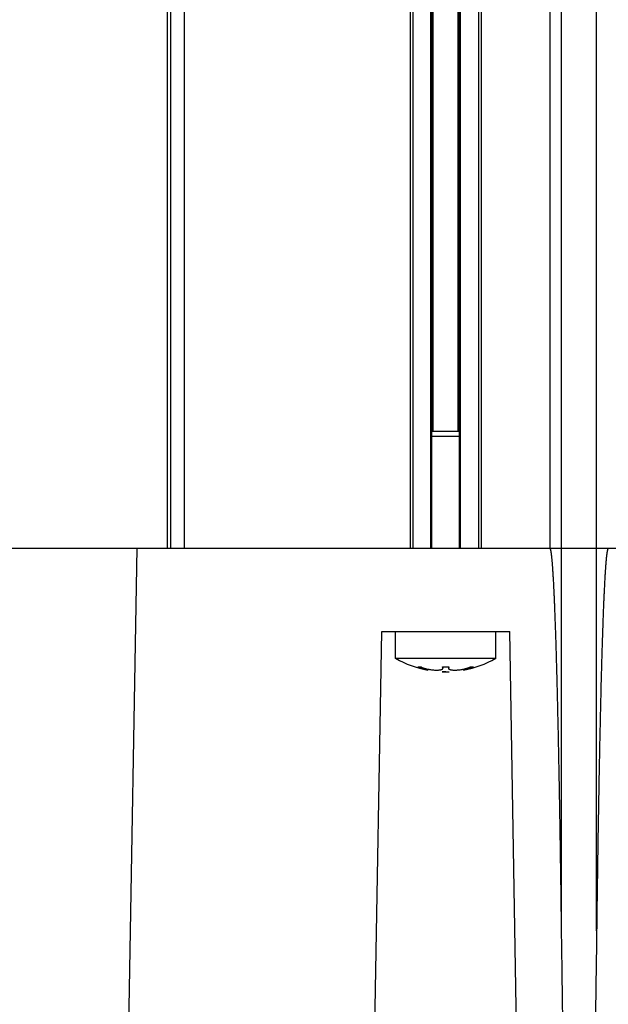
# Model space of a CAD drawing. Extents: x 0 to 34, y 0 to 22.
# Drawn here: x 18.9 to 20.3, y 5 to 7.3 of the extents above; entities that cross this region are included whole.
import ezdxf

# ---------------------------------------------------------------- set-up
doc = ezdxf.new("R2010")
doc.units = 0
doc.header["$LTSCALE"] = 23.1
doc.header["$MEASUREMENT"] = 0
doc.layers.get('0').update_dxf_attribs({"linetype": 'CONTINUOUS'})
doc.layers.get('Defpoints').update_dxf_attribs({"linetype": 'CONTINUOUS'})
doc.styles.get("Standard").update_dxf_attribs({"font": 'txt', "width": 0.7})
doc.dimstyles.new('std2', dxfattribs={"dimtxt": 0.25, "dimasz": 0.1875, "dimexe": 0.25, "dimexo": 0.0625, "dimgap": 0.09, "dimtad": 0, "dimtih": 1, "dimtoh": 1, "dimzin": 12, "dimdsep": 46, "dimtxsty": 'STANDARD', "dimcen": 0.09, "dimclrt": 7, "dimadec": 0, "dimazin": 0, "dimtp": 0.005, "dimtm": 0.005, "dimtfac": 1, "dimtofl": 0, "dimtmove": 0, "dimatfit": 3, "dimfxl": 1, "dimtolj": 1, "dimarcsym": 0})

# ---------------------------------------------------------------- blocks, each defined once
blk = doc.blocks.new('*D12')
at = {"color": 0, "lineweight": -2}
for p, q in [((10.4048, 9.4755), (10.4048, 1.3125)), ((21.75, 2.8396), (21.75, 1.3125)), ((10.5923, 1.5625), (15.9225, 1.5625)), ((21.5625, 1.5625), (17.3275, 1.5625))]:
    blk.add_line(p, q, dxfattribs=at)
at = {"color": 0}
for points in [[(10.5923, 1.5938), (10.5923, 1.5312), (10.4048, 1.5625)], [(21.5625, 1.5938), (21.5625, 1.5312), (21.75, 1.5625)]]:
    blk.add_solid(points, dxfattribs=at)
at = {"layer": 'Defpoints', "color": 0}
for p in [(10.4048, 9.538), (21.75, 2.9021), (21.75, 1.5625)]:
    blk.add_point(p, dxfattribs=at)
at = {"color": 7, "insert": (16.625, 1.5625), "char_height": 0.25, "attachment_point": 5}
blk.add_mtext('\\A1;11.35"\\P [288.17]', dxfattribs=at)

msp = doc.modelspace()

# ---------------------------------------------------------------- linework, layer by layer
at = {"color": 9, "linetype": 'Continuous'}
for p, q in [((20.1929, 5.1481), (20.1929, 17.1915)), ((20.2756, 5.1481), (20.2756, 17.1915)), ((19.2618, 16.2879), (19.2618, 6.0517)), ((19.8352, 16.2879), (19.8352, 6.0517)), ((19.842, 16.2879), (19.842, 6.0517)), ((19.8842, 6.0517), (19.8842, 16.2879)), ((19.9544, 6.0517), (19.9544, 16.2879)), ((19.9966, 16.2879), (19.9966, 6.0517)), ((20.0034, 16.2879), (20.0034, 6.0517)), ((20.1654, 16.2879), (20.1654, 6.0517))]:
    msp.add_line(p, q, dxfattribs=at)
at = {"color": 7, "linetype": 'Continuous'}
for p, q in [((19.2697, 16.2879), (19.2697, 6.0517)), ((19.3024, 6.0517), (19.3024, 16.2879)), ((19.8869, 6.0517), (19.8869, 16.2879)), ((19.9517, 6.0517), (19.9517, 16.2879)), ((19.8898, 6.3273), (19.8898, 16.0123)), ((19.9488, 6.3273), (19.9488, 16.0123)), ((19.9517, 6.3273), (19.8869, 6.3273)), ((19.9517, 6.3155), (19.8869, 6.3155)), ((18.8366, 6.0517), (21.75, 6.0517)), ((19.1332, 2.7446), (19.1909, 6.0517)), ((19.7304, 3.6895), (19.7682, 5.8548)), ((19.7682, 5.8548), (20.0704, 5.8548)), ((19.8012, 5.7918), (19.8012, 5.8548)), ((20.0374, 5.7918), (20.0374, 5.8548)), ((20.1082, 3.6895), (20.0704, 5.8548)), ((20.0374, 5.7918), (19.8012, 5.7918)), ((19.8534, 5.7714), (19.8534, 5.7715)), ((19.9128, 5.7716), (19.9128, 5.7686)), ((19.9257, 5.7716), (19.9257, 5.7686)), ((19.9852, 5.7715), (19.9852, 5.7714)), ((19.8769, 5.7665), (19.8769, 5.764)), ((19.9108, 5.7603), (19.9277, 5.7603)), ((19.9193, 5.7602), (19.9108, 5.7603)), ((19.9193, 5.7602), (19.9277, 5.7603)), ((19.9617, 5.7665), (19.9617, 5.764))]:
    msp.add_line(p, q, dxfattribs=at)
for start, end in [(240, 259.6536), (280.3464, 300)]:
    msp.add_arc((19.9193, 5.9964), 0.2362, start, end, dxfattribs=at)
at = {"color": 7, "linetype": 'Continuous', "extrusion": (3.835e-13, 1, 0)}
msp.add_open_spline([(19.8876, 6.3155, 1.6023), (19.8873, 6.3155, 1.6022), (19.8871, 6.3155, 1.602), (19.8869, 6.3155, 1.6019)], degree=3, dxfattribs=at)
at = {"color": 7, "linetype": 'Continuous', "extrusion": (2.6e-15, 1, -5.14e-14)}
msp.add_open_spline([(19.9193, 6.3155, 1.6116), (19.9154, 6.3155, 1.6113), (19.9077, 6.3155, 1.6109), (19.8969, 6.3155, 1.6076), (19.8905, 6.3155, 1.604), (19.8876, 6.3155, 1.6023)], degree=3, knots=[0, 0, 0, 0, 0.01157683, 0.02315365, 0.03345276, 0.03345276, 0.03345276, 0.03345276], dxfattribs=at)
at = {"color": 7, "linetype": 'Continuous', "extrusion": (-3.99e-14, -1, -1.226e-13)}
msp.add_open_spline([(19.951, 6.3155, 1.6023), (19.948, 6.3155, 1.604), (19.9417, 6.3155, 1.6076), (19.9309, 6.3155, 1.6109), (19.9232, 6.3155, 1.6113), (19.9193, 6.3155, 1.6116)], degree=3, knots=[0, 0, 0, 0, 0.01029911, 0.02187594, 0.03345276, 0.03345276, 0.03345276, 0.03345276], dxfattribs=at)
at = {"color": 7, "linetype": 'Continuous', "extrusion": (0, -1, 0)}
msp.add_open_spline([(19.9517, 6.3155, 1.6019), (19.9515, 6.3155, 1.602), (19.9513, 6.3155, 1.6022), (19.951, 6.3155, 1.6023)], degree=3, dxfattribs=at)
at = {"color": 7, "linetype": 'Continuous'}
for points, knots in [([(20.1929, 5.1481), (20.1926, 5.1701), (20.1921, 5.2126), (20.1912, 5.274), (20.1904, 5.3308), (20.1896, 5.3833), (20.1888, 5.4319), (20.188, 5.4768), (20.1872, 5.5184), (20.1865, 5.5568), (20.1858, 5.5925), (20.1851, 5.6257), (20.1844, 5.6567), (20.1837, 5.6857), (20.1831, 5.7128), (20.1825, 5.7379), (20.1818, 5.7611), (20.1813, 5.7825), (20.1807, 5.8022), (20.1801, 5.8204), (20.1796, 5.8372), (20.1791, 5.8526), (20.1786, 5.867), (20.1781, 5.8803), (20.1777, 5.8927), (20.1772, 5.9041), (20.1768, 5.9148), (20.1764, 5.9246), (20.176, 5.9337), (20.1756, 5.9422), (20.1753, 5.9501), (20.1749, 5.9575), (20.1745, 5.9644), (20.1742, 5.9709), (20.1739, 5.9769), (20.1735, 5.9826), (20.1732, 5.9879), (20.1729, 5.9929), (20.1726, 5.9975), (20.1723, 6.0018), (20.172, 6.0058), (20.1718, 6.0096), (20.1715, 6.0131), (20.1712, 6.0164), (20.171, 6.0194), (20.1707, 6.0223), (20.1705, 6.0249), (20.1702, 6.0274), (20.17, 6.0296), (20.1698, 6.0318), (20.1695, 6.0337), (20.1693, 6.0356), (20.1691, 6.0373), (20.1689, 6.0389), (20.1687, 6.0403), (20.1685, 6.0417), (20.1683, 6.043), (20.1681, 6.0442), (20.1679, 6.0453), (20.1676, 6.0464), (20.1674, 6.0474), (20.1672, 6.0483), (20.1669, 6.0491), (20.1667, 6.05), (20.1663, 6.0509), (20.1657, 6.0514), (20.1654, 6.0517)], [0, 0, 0, 0, 0.0661346, 0.1273936, 0.1841195, 0.2365935, 0.2850968, 0.3299153, 0.3713481, 0.409703, 0.4452873, 0.4784102, 0.5093763, 0.5383865, 0.5654643, 0.5905895, 0.6137786, 0.6351317, 0.6547951, 0.6729122, 0.6896258, 0.7050803, 0.7194117, 0.7327191, 0.745065, 0.7565113, 0.7671205, 0.7769549, 0.7860771, 0.7945494, 0.8024344, 0.809795, 0.8166901, 0.823159, 0.8292214, 0.8348964, 0.8402039, 0.8451633, 0.8497944, 0.8541168, 0.8581502, 0.8619144, 0.8654286, 0.8687088, 0.8717669, 0.8746147, 0.8772642, 0.8797275, 0.8820166, 0.8841437, 0.8861208, 0.8879601, 0.8896742, 0.8912756, 0.8927711, 0.894166, 0.8954667, 0.8966807, 0.8978157, 0.8988802, 0.8998823, 0.9008303, 0.9017328, 0.9025955, 0.9034107, 0.904771, 0.904771, 0.904771, 0.904771]), ([(20.3031, 6.0517), (20.3028, 6.0514), (20.3021, 6.0508), (20.3018, 6.0497), (20.3015, 6.0488), (20.3012, 6.0478), (20.3009, 6.0467), (20.3007, 6.0455), (20.3005, 6.0443), (20.3002, 6.043), (20.3, 6.0417), (20.2998, 6.0404), (20.2996, 6.039), (20.2994, 6.0376), (20.2992, 6.0361), (20.2991, 6.0347), (20.2989, 6.0332), (20.2987, 6.0318), (20.2986, 6.0304), (20.2984, 6.029), (20.2983, 6.0277), (20.2982, 6.0264), (20.2981, 6.0251), (20.2979, 6.0239), (20.2978, 6.0227), (20.2977, 6.0215), (20.2976, 6.0202), (20.2975, 6.0188), (20.2974, 6.0172), (20.2972, 6.0155), (20.2971, 6.0136), (20.2969, 6.0115), (20.2967, 6.0092), (20.2965, 6.0065), (20.2963, 6.0035), (20.2961, 6.0002), (20.2958, 5.9965), (20.2956, 5.9924), (20.2953, 5.9878), (20.295, 5.9827), (20.2946, 5.9771), (20.2943, 5.971), (20.294, 5.9643), (20.2936, 5.957), (20.2932, 5.949), (20.2928, 5.9404), (20.2924, 5.931), (20.2919, 5.921), (20.2915, 5.9101), (20.291, 5.8984), (20.2906, 5.8857), (20.2901, 5.8721), (20.2896, 5.8576), (20.2891, 5.8425), (20.2886, 5.8267), (20.2881, 5.8101), (20.2875, 5.7924), (20.287, 5.7736), (20.2864, 5.7533), (20.2859, 5.7315), (20.2853, 5.7078), (20.2847, 5.6821), (20.284, 5.6542), (20.2834, 5.624), (20.2827, 5.5911), (20.282, 5.5556), (20.2812, 5.517), (20.2805, 5.4754), (20.2797, 5.4305), (20.2789, 5.382), (20.2781, 5.3297), (20.2773, 5.2732), (20.2764, 5.2122), (20.2759, 5.17), (20.2756, 5.1481)], [0, 0, 0, 0, 0.0014759, 0.0023868, 0.003368, 0.0044259, 0.0055512, 0.0067373, 0.0079787, 0.0092703, 0.010607, 0.0119831, 0.0133922, 0.0148267, 0.0162781, 0.0177371, 0.0191939, 0.0206381, 0.0220596, 0.0234486, 0.0247957, 0.026092, 0.0273353, 0.0285447, 0.0297533, 0.0309936, 0.0322975, 0.0336974, 0.0352255, 0.0369139, 0.0387948, 0.0409004, 0.043263, 0.0459147, 0.0488877, 0.0522143, 0.0559266, 0.0600569, 0.0646375, 0.0697007, 0.0752787, 0.0814039, 0.0881086, 0.0954251, 0.1033855, 0.1120221, 0.1213665, 0.1314504, 0.1423041, 0.1539816, 0.1666255, 0.1803464, 0.1949227, 0.2100352, 0.2257625, 0.2423136, 0.2598848, 0.2786726, 0.2988735, 0.3206838, 0.3443, 0.3699184, 0.3977356, 0.4279454, 0.4607319, 0.4962726, 0.5347454, 0.5763279, 0.6212004, 0.6695844, 0.7217974, 0.7781721, 0.8390417, 0.9047648, 0.9047648, 0.9047648, 0.9047648]), ([(19.8546, 5.772), (19.8552, 5.772), (19.8565, 5.772), (19.8587, 5.7718), (19.8604, 5.7715), (19.8613, 5.7714)], [0, 0, 0, 0, 0.001659953, 0.003943972, 0.006717117, 0.006717117, 0.006717117, 0.006717117]), ([(19.8769, 5.764), (19.8768, 5.764), (19.8765, 5.7641), (19.8757, 5.7644), (19.8746, 5.7647), (19.873, 5.7652), (19.8711, 5.7658), (19.869, 5.7665), (19.8666, 5.7672), (19.8642, 5.768), (19.8617, 5.7688), (19.859, 5.7696), (19.8567, 5.7704), (19.8553, 5.7708), (19.8548, 5.7709)], [0, 0, 0, 0, 0.00025182, 0.00101426, 0.00226586, 0.00394347, 0.00596493, 0.00823023, 0.01065808, 0.01321688, 0.01589664, 0.01869619, 0.0216021, 0.02309242, 0.02309242, 0.02309242, 0.02309242]), ([(19.8613, 5.7714), (19.8629, 5.7707), (19.8662, 5.7693), (19.8713, 5.7678), (19.8749, 5.7669), (19.8767, 5.7665), (19.8769, 5.7665)], [0, 0, 0, 0, 0.00525157, 0.010607, 0.01590488, 0.01634804, 0.01634804, 0.01634804, 0.01634804]), ([(19.8769, 5.7665), (19.8784, 5.7661), (19.8814, 5.7655), (19.8859, 5.7648), (19.8903, 5.7644), (19.8945, 5.7641), (19.8983, 5.764), (19.9019, 5.7641), (19.905, 5.7644), (19.9077, 5.7649), (19.9098, 5.7655), (19.9113, 5.7662), (19.9122, 5.767), (19.9128, 5.7678), (19.9128, 5.7684), (19.9128, 5.7686)], [0, 0, 0, 0, 0.0046088, 0.0093104, 0.01374171, 0.01788636, 0.02174907, 0.02532572, 0.02850728, 0.03122228, 0.0334116, 0.03504038, 0.03619896, 0.03708854, 0.03784199, 0.03784199, 0.03784199, 0.03784199]), ([(19.9128, 5.7686), (19.9128, 5.7687), (19.9128, 5.769), (19.9127, 5.7696), (19.9122, 5.7706), (19.9117, 5.7711), (19.9114, 5.7714)], [0, 0, 0, 0, 0.000060998, 0.0009416, 0.001977185, 0.003203907, 0.003203907, 0.003203907, 0.003203907]), ([(19.9128, 5.7716), (19.9131, 5.7716), (19.914, 5.7718), (19.9158, 5.7719), (19.9181, 5.772), (19.9205, 5.772), (19.9228, 5.7719), (19.9246, 5.7718), (19.9255, 5.7716), (19.9257, 5.7716)], [0, 0, 0, 0, 0.00063609, 0.00290662, 0.00526931, 0.00766297, 0.010025, 0.01229432, 0.01292906, 0.01292906, 0.01292906, 0.01292906]), ([(19.9272, 5.7714), (19.9269, 5.7711), (19.9265, 5.7706), (19.9259, 5.7697), (19.9258, 5.7691), (19.9257, 5.7687), (19.9257, 5.7686)], [0, 0, 0, 0, 0.001166106, 0.002156408, 0.003006646, 0.003204936, 0.003204936, 0.003204936, 0.003204936]), ([(19.9257, 5.7686), (19.9258, 5.7684), (19.9258, 5.768), (19.9262, 5.7672), (19.9269, 5.7665), (19.9281, 5.7658), (19.9298, 5.7652), (19.9319, 5.7647), (19.9346, 5.7643), (19.9378, 5.764), (19.9414, 5.764), (19.9453, 5.7641), (19.9495, 5.7645), (19.9537, 5.765), (19.9577, 5.7656), (19.9604, 5.7662), (19.9617, 5.7664), (19.9617, 5.7665)], [0, 0, 0, 0, 0.00058447, 0.00140475, 0.0024025, 0.00372424, 0.00548353, 0.00770532, 0.01040423, 0.0135996, 0.01721743, 0.02117032, 0.02539057, 0.02969852, 0.03391747, 0.03776762, 0.03784491, 0.03784491, 0.03784491, 0.03784491]), ([(19.9617, 5.7665), (19.9628, 5.7667), (19.9648, 5.7671), (19.9676, 5.7679), (19.9703, 5.7687), (19.9728, 5.7696), (19.9751, 5.7704), (19.9766, 5.7711), (19.9773, 5.7714)], [0, 0, 0, 0, 0.00323925, 0.00616165, 0.0089082, 0.01155427, 0.01405524, 0.01635169, 0.01635169, 0.01635169, 0.01635169]), ([(19.9839, 5.771), (19.9834, 5.7708), (19.9821, 5.7704), (19.98, 5.7698), (19.9775, 5.769), (19.9751, 5.7682), (19.9729, 5.7675), (19.9707, 5.7668), (19.9686, 5.7662), (19.9667, 5.7656), (19.9651, 5.7651), (19.9637, 5.7646), (19.9627, 5.7643), (19.9621, 5.7641), (19.9618, 5.764), (19.9617, 5.764)], [0, 0, 0, 0, 0.0013772, 0.00406708, 0.00666773, 0.00916944, 0.01156833, 0.01386234, 0.01603052, 0.01803955, 0.01980644, 0.02126137, 0.02233815, 0.02299215, 0.02320793, 0.02320793, 0.02320793, 0.02320793]), ([(19.9773, 5.7714), (19.9782, 5.7715), (19.9798, 5.7718), (19.9821, 5.772), (19.9834, 5.772), (19.9839, 5.772)], [0, 0, 0, 0, 0.002775401, 0.005054651, 0.006716111, 0.006716111, 0.006716111, 0.006716111]), ([(20.2756, 5.1481), (20.2752, 5.1148), (20.2743, 5.0508), (20.273, 4.9584), (20.2718, 4.8727), (20.2706, 4.7935), (20.2693, 4.7201), (20.2682, 4.6522), (20.267, 4.5893), (20.2659, 4.5312), (20.2648, 4.4773), (20.2638, 4.4274), (20.2628, 4.3812), (20.2618, 4.3384), (20.2608, 4.2989), (20.2599, 4.2623), (20.259, 4.2285), (20.2581, 4.1973), (20.2573, 4.1685), (20.2565, 4.142), (20.2557, 4.1175), (20.255, 4.0949), (20.2543, 4.074), (20.2536, 4.0547), (20.253, 4.0367), (20.2523, 4.02), (20.2517, 4.0043), (20.2511, 3.9895), (20.2505, 3.9754), (20.2499, 3.962), (20.2493, 3.9493), (20.2487, 3.9374), (20.2482, 3.9262), (20.2476, 3.9159), (20.2471, 3.9063), (20.2466, 3.8976), (20.2461, 3.8896), (20.2457, 3.8822), (20.2452, 3.8755), (20.2448, 3.8692), (20.2444, 3.8635), (20.244, 3.8581), (20.2437, 3.8531), (20.2433, 3.8484), (20.2429, 3.8441), (20.2426, 3.84), (20.2422, 3.8362), (20.2419, 3.8327), (20.2416, 3.8294), (20.2413, 3.8264), (20.241, 3.8237), (20.2407, 3.8212), (20.2404, 3.8189), (20.2402, 3.8168), (20.24, 3.8149), (20.2397, 3.8131), (20.2395, 3.8116), (20.2393, 3.8102), (20.2391, 3.8089), (20.239, 3.8077), (20.2388, 3.8067), (20.2386, 3.8058), (20.2385, 3.8049), (20.2384, 3.8042), (20.2382, 3.8033), (20.238, 3.8022), (20.2378, 3.8011), (20.2375, 3.8), (20.2372, 3.7987), (20.237, 3.7977), (20.2367, 3.7967), (20.2364, 3.7958), (20.2361, 3.795), (20.2357, 3.7941), (20.2353, 3.7934), (20.2346, 3.7925), (20.2334, 3.793), (20.2329, 3.7939), (20.2325, 3.7948), (20.2322, 3.7957), (20.2318, 3.7967), (20.2315, 3.7978), (20.2312, 3.7989), (20.2309, 3.8001), (20.2307, 3.8014), (20.2304, 3.8027), (20.2302, 3.8041), (20.2299, 3.8056), (20.2296, 3.8072), (20.2294, 3.8089), (20.2291, 3.8107), (20.2288, 3.8127), (20.2286, 3.8147), (20.2283, 3.817), (20.228, 3.8193), (20.2277, 3.8219), (20.2274, 3.8246), (20.2271, 3.8276), (20.2268, 3.8307), (20.2265, 3.8341), (20.2261, 3.8377), (20.2258, 3.8417), (20.2254, 3.8459), (20.2251, 3.8504), (20.2247, 3.8553), (20.2243, 3.8606), (20.2239, 3.8662), (20.2235, 3.8723), (20.223, 3.8789), (20.2226, 3.8859), (20.2221, 3.8934), (20.2217, 3.9014), (20.2212, 3.91), (20.2207, 3.9192), (20.2202, 3.929), (20.2197, 3.9395), (20.2191, 3.9507), (20.2186, 3.9627), (20.218, 3.9754), (20.2174, 3.9889), (20.2168, 4.0034), (20.2162, 4.0188), (20.2156, 4.0355), (20.2149, 4.0535), (20.2142, 4.0729), (20.2135, 4.0939), (20.2128, 4.1167), (20.212, 4.1414), (20.2112, 4.1681), (20.2104, 4.197), (20.2095, 4.2283), (20.2086, 4.2621), (20.2077, 4.2987), (20.2067, 4.3382), (20.2058, 4.381), (20.2047, 4.4272), (20.2037, 4.4771), (20.2026, 4.531), (20.2015, 4.5892), (20.2003, 4.6521), (20.1992, 4.72), (20.198, 4.7934), (20.1967, 4.8727), (20.1955, 4.9583), (20.1942, 5.0508), (20.1933, 5.1148), (20.1929, 5.1481)], [0, 0, 0, 0, 0.099725, 0.192037, 0.277486, 0.356592, 0.429826, 0.497613, 0.560364, 0.618455, 0.672225, 0.722003, 0.768118, 0.810836, 0.850364, 0.886897, 0.920633, 0.951768, 0.980498, 1.007, 1.031443, 1.053997, 1.074831, 1.094115, 1.112018, 1.128709, 1.144358, 1.159137, 1.173208, 1.186627, 1.199355, 1.21134, 1.222532, 1.232882, 1.242393, 1.251119, 1.259125, 1.266473, 1.273227, 1.27945, 1.285206, 1.290557, 1.295567, 1.300267, 1.304662, 1.308759, 1.312567, 1.316094, 1.319352, 1.322353, 1.32511, 1.327637, 1.329946, 1.332052, 1.333967, 1.335705, 1.337279, 1.3387, 1.339983, 1.341139, 1.34218, 1.34312, 1.343969, 1.34474, 1.345446, 1.34671, 1.347857, 1.348987, 1.350197, 1.351585, 1.352377, 1.353261, 1.354216, 1.355148, 1.356012, 1.356801, 1.358153, 1.358983, 1.35989, 1.360875, 1.361935, 1.363066, 1.364259, 1.365503, 1.366797, 1.368152, 1.369579, 1.371088, 1.372692, 1.374401, 1.376226, 1.378178, 1.380269, 1.38251, 1.38491, 1.387481, 1.390233, 1.393175, 1.396328, 1.399714, 1.403358, 1.407281, 1.411508, 1.416061, 1.420965, 1.426241, 1.431914, 1.438005, 1.444539, 1.451541, 1.459044, 1.46708, 1.475684, 1.484888, 1.494727, 1.505234, 1.516443, 1.528386, 1.541096, 1.554613, 1.569019, 1.584455, 1.601066, 1.618996, 1.638388, 1.659388, 1.682138, 1.706782, 1.733464, 1.762328, 1.793537, 1.827298, 1.863824, 1.903329, 1.946024, 1.992131, 2.041919, 2.095709, 2.153826, 2.216599, 2.284406, 2.357661, 2.43679, 2.522265, 2.614604, 2.714355, 2.714355, 2.714355, 2.714355])]:
    msp.add_open_spline(points, degree=3, knots=knots, dxfattribs=at)
for points in [[(19.8534, 5.7716), (19.8535, 5.7716), (19.8535, 5.7716), (19.8535, 5.7717)], [(19.8534, 5.7715), (19.8534, 5.7715), (19.8534, 5.7716), (19.8534, 5.7716)], [(19.8548, 5.7709), (19.8544, 5.7711), (19.8539, 5.7713), (19.8534, 5.7714)], [(19.8535, 5.7717), (19.8535, 5.7717), (19.8536, 5.7718), (19.8536, 5.7718)], [(19.8536, 5.7718), (19.8538, 5.7718), (19.8539, 5.7719), (19.854, 5.772)], [(19.854, 5.772), (19.8542, 5.772), (19.8544, 5.772), (19.8546, 5.772)], [(19.9114, 5.7714), (19.9119, 5.7715), (19.9124, 5.7716), (19.9128, 5.7716)], [(19.9257, 5.7716), (19.9262, 5.7716), (19.9267, 5.7715), (19.9272, 5.7714)], [(19.9839, 5.772), (19.9843, 5.7719), (19.9846, 5.7719), (19.9849, 5.7718)], [(19.9852, 5.7714), (19.9847, 5.7713), (19.9843, 5.7711), (19.9839, 5.771)], [(19.9849, 5.7718), (19.985, 5.7718), (19.985, 5.7717), (19.9851, 5.7717)], [(19.9851, 5.7717), (19.9851, 5.7716), (19.9851, 5.7716), (19.9851, 5.7716)], [(19.9851, 5.7716), (19.9852, 5.7716), (19.9852, 5.7715), (19.9852, 5.7715)]]:
    msp.add_open_spline(points, degree=3, dxfattribs=at)

# ---------------------------------------------------------------- dimensions: what is measured, and where the dimension line sits
dim = msp.add_linear_dim(base=(21.75, 1.5625), p1=(10.4048, 9.538), p2=(21.75, 2.9021), dimstyle='std2', override={"dimpost": '"\\X'})
dim.commit()
dim.dimension.update_dxf_attribs({"geometry": '*D12', "text_midpoint": (16.625, 1.5625), "dimtype": 160})

doc.saveas('drawing.dxf')
